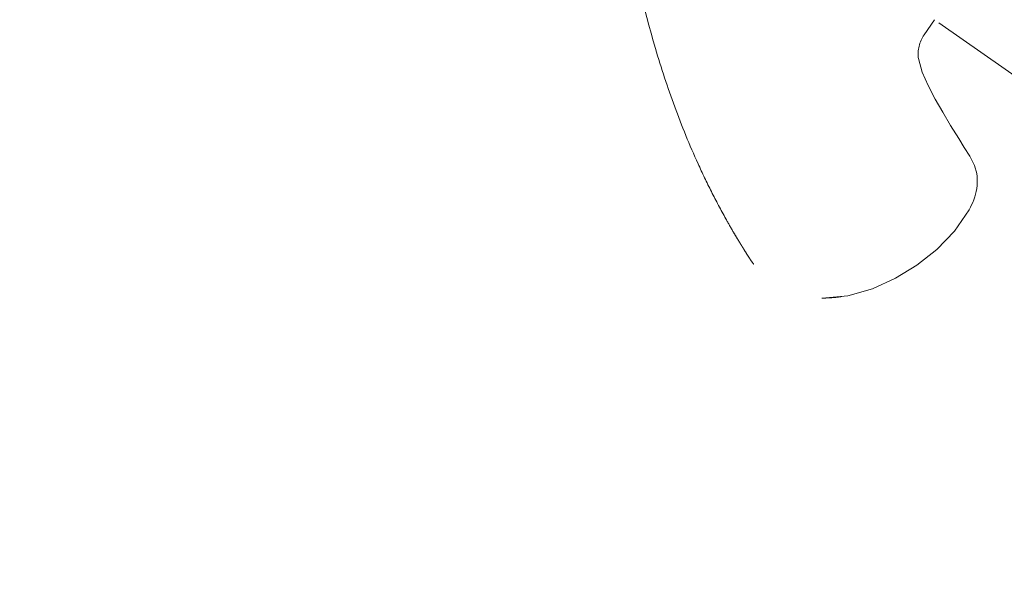
# Model space of a CAD drawing. Units: millimetres. Extents: x 2285 to 3085, y 611 to 1759.
# Drawn here: x 2769 to 2796, y 1237 to 1253 of the extents above; entities that cross this region are included whole.
import ezdxf

# ---------------------------------------------------------------- set-up
doc = ezdxf.new("R2010")
doc.units = ezdxf.units.MM
doc.linetypes.add('DASHED', pattern=[0.75, 0.5, -0.25])
doc.layers.add('標註線', color=7, linetype='Continuous', lineweight=9)
doc.layers.add('繪圖線', color=7, linetype='Continuous')
doc.layers.get('0').off()
doc.styles.get("Standard").update_dxf_attribs({"font": 'msjh.ttf', "height": 10})
doc.dimstyles.get("Standard").update_dxf_attribs({"dimtxt": 5, "dimasz": 3, "dimexe": 0, "dimexo": 3, "dimgap": 2, "dimtad": 0, "dimtih": 1, "dimtoh": 1, "dimdec": 1, "dimdsep": 46, "dimtxsty": 'Standard', "dimblk": 'OPEN30', "dimcen": 0.09, "dimadec": 0, "dimazin": 2, "dimtfac": 1, "dimtdec": 1, "dimtofl": 0, "dimtmove": 1, "dimatfit": 3, "dimldrblk": 'OPEN30', "dimfxl": 0, "dimtolj": 1, "dimtzin": 0, "dimlwe": 9, "dimarcsym": 0})

# ---------------------------------------------------------------- blocks, each defined once
blk = doc.blocks.new('_Open30')
at = {"color": 0, "linetype": 'ByBlock', "lineweight": -2}
for p, q in [((-1, 0.2679), (0, 0)), ((0, 0), (-1, -0.2679)), ((0, 0), (-1, 0))]:
    blk.add_line(p, q, dxfattribs=at)
blk = doc.blocks.new('*D16')
at = {"layer": '標註線', "color": 0, "lineweight": 9}
for p, q in [((2747.805, 1263.518), (2742.577, 1256.052)), ((2753.476, 1260.21), (2753.476, 1252.616))]:
    blk.add_line(p, q, dxfattribs=at)
at = {"layer": '標註線', "color": 0, "lineweight": -2}
for p, q in [((2747.762, 1253.495), (2740.88, 1243.973)), ((2740.88, 1243.973), (2737.88, 1243.973))]:
    blk.add_line(p, q, dxfattribs=at)
blk.add_arc((2753.476, 1271.618), 19.003, 244.0582, 260.9452, dxfattribs=at)
at = {"layer": '標註線', "color": 0, "lineweight": -2, "xscale": 3, "yscale": 3, "zscale": 3}
for p, rotation in [((2742.577, 1256.052), 149.5308305930953), ((2753.476, 1252.616), 355.4726037186109)]:
    blk.add_blockref('_Open30', p, dxfattribs=dict(at, rotation=rotation))
at = {"layer": '標註線', "color": 0, "insert": (2726.364, 1243.973), "char_height": 10, "attachment_point": 5}
blk.add_mtext('\\A1;35°', dxfattribs=at)

msp = doc.modelspace()

# ---------------------------------------------------------------- linework, layer by layer
at = {"layer": '繪圖線', "linetype": 'DASHED', "lineweight": 0, "ltscale": 20}
for p, q in [((2720.175, 1304.27), (2801.295, 1247.477)), ((2793.787, 1252.734), (2793.501, 1252.325)), ((2793.345, 1251.673), (2793.446, 1251.306)), ((2793.446, 1251.306), (2793.608, 1250.937)), ((2793.608, 1250.937), (2793.801, 1250.572)), ((2793.801, 1250.572), (2794.008, 1250.21)), ((2794.008, 1250.21), (2794.224, 1249.852)), ((2794.224, 1249.852), (2794.445, 1249.494)), ((2794.445, 1249.494), (2794.596, 1249.252)), ((2794.596, 1249.252), (2794.744, 1249.008)), ((2794.744, 1249.008), (2794.872, 1248.753)), ((2794.872, 1248.753), (2794.935, 1248.536)), ((2794.935, 1248.536), (2794.946, 1248.456)), ((2794.946, 1248.456), (2794.951, 1248.375)), ((2794.947, 1248.212), (2794.937, 1248.131)), ((2794.952, 1248.293), (2794.947, 1248.212)), ((2794.951, 1248.375), (2794.952, 1248.293)), ((2794.881, 1247.898), (2794.855, 1247.824)), ((2794.904, 1247.974), (2794.881, 1247.898)), ((2794.923, 1248.051), (2794.904, 1247.974)), ((2794.937, 1248.131), (2794.923, 1248.051)), ((2794.794, 1247.683), (2794.762, 1247.616)), ((2794.826, 1247.752), (2794.794, 1247.683)), ((2794.855, 1247.824), (2794.826, 1247.752)), ((2794.729, 1247.55), (2794.333, 1246.964)), ((2794.762, 1247.616), (2794.729, 1247.55)), ((2794.333, 1246.964), (2793.845, 1246.469)), ((2793.845, 1246.469), (2793.304, 1246.042)), ((2793.304, 1246.042), (2792.716, 1245.682)), ((2792.716, 1245.682), (2792.086, 1245.396)), ((2792.086, 1245.396), (2791.416, 1245.201)), ((2791.416, 1245.201), (2790.714, 1245.133))]:
    msp.add_line(p, q, dxfattribs=at)
msp.add_arc((2794.249, 1251.801), 0.914, 145.0034, 188.1019, dxfattribs=at)
for points, knots in [([(2785.376, 1255.362), (2785.575, 1254.212), (2785.957, 1252.525), (2786.67, 1250.352), (2787.201, 1249.055), (2787.686, 1248.042), (2788.015, 1247.422), (2788.258, 1246.996), (2788.383, 1246.786), (2788.447, 1246.681), (2788.484, 1246.622), (2788.508, 1246.582), (2788.529, 1246.548), (2788.554, 1246.508), (2788.6, 1246.432), (2788.673, 1246.314), (2788.772, 1246.162), (2788.893, 1245.998), (2789.043, 1245.823), (2789.225, 1245.653), (2789.493, 1245.459), (2789.846, 1245.281), (2790.213, 1245.18), (2790.5, 1245.142), (2790.64, 1245.134), (2790.709, 1245.133)], [0, 0, 0, 0, 1.914849, 2.831891, 3.752709, 4.213998, 4.675998, 4.904129, 5.019045, 5.076738, 5.105677, 5.13454, 5.153049, 5.171889, 5.21163, 5.299021, 5.399049, 5.509532, 5.633556, 5.777676, 5.916122, 6.176134, 6.420998, 6.537805, 6.651106, 6.651106, 6.651106, 6.651106]), ([(2791.255, 1245.183), (2791.243, 1245.181), (2791.172, 1245.17), (2791.101, 1245.162), (2791.042, 1245.156)], [0, 0, 0, 0, 0.0207821, 0.1177729, 0.1177729, 0.1177729, 0.1177729])]:
    msp.add_open_spline(points, degree=3, knots=knots, dxfattribs=at)
msp.add_open_spline([(2791.042, 1245.156), (2790.931, 1245.145), (2790.82, 1245.14), (2790.709, 1245.14)], degree=3, dxfattribs=at)

# ---------------------------------------------------------------- dimensions: what is measured, and where the dimension line sits
at = {"layer": '標註線'}
dim = msp.add_angular_dim_2l(base=(2749.634, 1253.008), line1=((2774.062, 1301.022), (2749.525, 1265.976)), line2=((2753.476, 1271.618), (2753.476, 1263.21)), dimstyle='Standard', dxfattribs=at)
dim.commit()
dim.dimension.update_dxf_attribs({"geometry": '*D16', "text_midpoint": (2726.364, 1243.973), "dimtype": 162})

doc.saveas('drawing.dxf')
